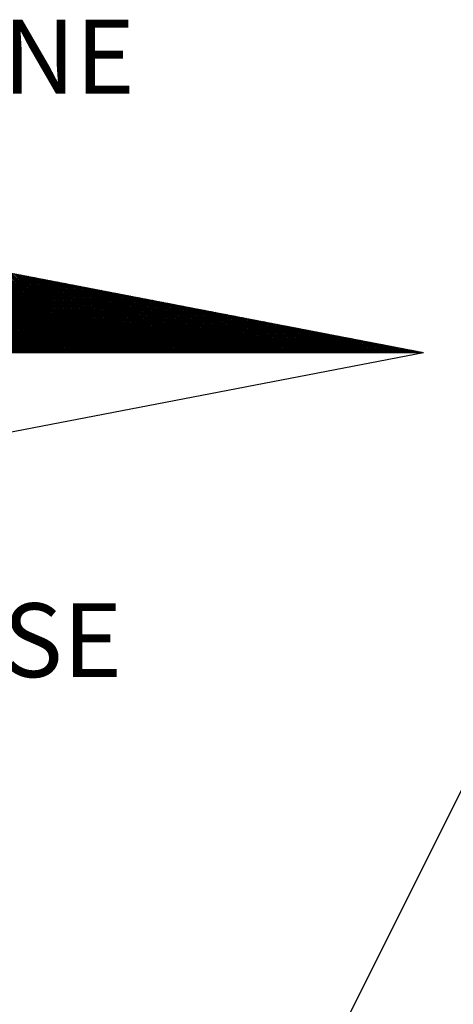
# Model space of a CAD drawing. Units: millimetres. Extents: x 184068 to 184559, y 1671446 to 1672184.
# Drawn here: x 184511 to 184519, y 1671671 to 1671689 of the extents above; entities that cross this region are included whole.
import ezdxf

# ---------------------------------------------------------------- set-up
doc = ezdxf.new("R2010")
doc.units = ezdxf.units.MM
doc.header["$MEASUREMENT"] = 0
for name, color, linetype in [('NORTE', 7, 'Continuous'), ('T-DIM', 1, 'Continuous'), ('V-REFERENCIA', 44, 'Continuous')]:
    doc.layers.add(name, color=color, linetype=linetype)
doc.styles.add('ROMANT', font='romant', dxfattribs={"height": 0.2})

# ---------------------------------------------------------------- blocks, each defined once
blk = doc.blocks.new('*X3')
at = {"color": 0}
for p, q in [((182561.752, 1662935.505), (182560.734, 1662936.523)), ((182561.769, 1662935.505), (182560.756, 1662936.519)), ((182561.787, 1662935.505), (182560.778, 1662936.514)), ((182561.805, 1662935.505), (182560.8, 1662936.51)), ((182561.822, 1662935.505), (182560.822, 1662936.506)), ((182561.84, 1662935.505), (182560.844, 1662936.502)), ((182561.858, 1662935.505), (182560.865, 1662936.497)), ((182561.875, 1662935.505), (182560.887, 1662936.493)), ((182561.893, 1662935.505), (182560.909, 1662936.489)), ((182561.911, 1662935.505), (182560.931, 1662936.485)), ((182561.928, 1662935.505), (182560.953, 1662936.481)), ((182561.946, 1662935.505), (182560.975, 1662936.476)), ((182561.964, 1662935.505), (182560.997, 1662936.472)), ((182561.981, 1662935.505), (182561.019, 1662936.468)), ((182561.999, 1662935.505), (182561.041, 1662936.464)), ((182562.017, 1662935.505), (182561.063, 1662936.459)), ((182562.035, 1662935.505), (182561.085, 1662936.455)), ((182562.052, 1662935.505), (182561.106, 1662936.451)), ((182562.07, 1662935.505), (182561.128, 1662936.447)), ((182562.088, 1662935.505), (182561.15, 1662936.443)), ((182562.105, 1662935.505), (182561.172, 1662936.438)), ((182562.123, 1662935.505), (182561.194, 1662936.434)), ((182562.141, 1662935.505), (182561.216, 1662936.43)), ((182562.158, 1662935.505), (182561.238, 1662936.426)), ((182562.176, 1662935.505), (182561.26, 1662936.421)), ((182562.194, 1662935.505), (182561.282, 1662936.417)), ((182562.211, 1662935.505), (182561.304, 1662936.413)), ((182562.229, 1662935.505), (182561.325, 1662936.409)), ((182562.247, 1662935.505), (182561.347, 1662936.404)), ((182560.931, 1662935.505), (182561.752, 1662936.326)), ((182560.949, 1662935.505), (182561.767, 1662936.324)), ((182560.967, 1662935.505), (182561.782, 1662936.321)), ((182560.984, 1662935.505), (182561.797, 1662936.318)), ((182561.002, 1662935.505), (182561.812, 1662936.315)), ((182561.02, 1662935.505), (182561.826, 1662936.312)), ((182561.037, 1662935.505), (182561.841, 1662936.309)), ((182561.055, 1662935.505), (182561.856, 1662936.306)), ((182561.073, 1662935.505), (182561.871, 1662936.303)), ((182561.09, 1662935.505), (182561.886, 1662936.301)), ((182561.108, 1662935.505), (182561.901, 1662936.298)), ((182562.264, 1662935.505), (182561.369, 1662936.4)), ((182562.282, 1662935.505), (182561.391, 1662936.396)), ((182562.3, 1662935.505), (182561.413, 1662936.392)), ((182562.317, 1662935.505), (182561.435, 1662936.388)), ((182562.335, 1662935.505), (182561.457, 1662936.383)), ((182562.353, 1662935.505), (182561.479, 1662936.379)), ((182562.37, 1662935.505), (182561.501, 1662936.375)), ((182562.388, 1662935.505), (182561.523, 1662936.371)), ((182562.406, 1662935.505), (182561.544, 1662936.366)), ((182562.423, 1662935.505), (182561.566, 1662936.362)), ((182562.441, 1662935.505), (182561.588, 1662936.358)), ((182562.459, 1662935.505), (182561.61, 1662936.354)), ((182562.476, 1662935.505), (182561.632, 1662936.35)), ((182562.494, 1662935.505), (182561.654, 1662936.345)), ((182562.512, 1662935.505), (182561.676, 1662936.341)), ((182562.53, 1662935.505), (182561.698, 1662936.337)), ((182562.547, 1662935.505), (182561.72, 1662936.333)), ((182562.565, 1662935.505), (182561.742, 1662936.328)), ((182562.583, 1662935.505), (182561.764, 1662936.324)), ((182562.6, 1662935.505), (182561.785, 1662936.32)), ((182562.618, 1662935.505), (182561.807, 1662936.316)), ((182562.636, 1662935.505), (182561.829, 1662936.312)), ((182562.653, 1662935.505), (182561.851, 1662936.307)), ((182562.671, 1662935.505), (182561.873, 1662936.303)), ((182562.689, 1662935.505), (182561.895, 1662936.299)), ((182561.126, 1662935.505), (182561.915, 1662936.295)), ((182561.143, 1662935.505), (182561.93, 1662936.292)), ((182561.161, 1662935.505), (182561.945, 1662936.289)), ((182561.179, 1662935.505), (182561.96, 1662936.286)), ((182561.196, 1662935.505), (182561.975, 1662936.283)), ((182561.214, 1662935.505), (182561.989, 1662936.281)), ((182561.232, 1662935.505), (182562.004, 1662936.278)), ((182561.249, 1662935.505), (182562.019, 1662936.275)), ((182561.267, 1662935.505), (182562.034, 1662936.272)), ((182561.285, 1662935.505), (182562.049, 1662936.269)), ((182561.302, 1662935.505), (182562.064, 1662936.266)), ((182561.32, 1662935.505), (182562.078, 1662936.263)), ((182561.338, 1662935.505), (182562.093, 1662936.261)), ((182561.355, 1662935.505), (182562.108, 1662936.258)), ((182561.373, 1662935.505), (182562.123, 1662936.255)), ((182561.391, 1662935.505), (182562.138, 1662936.252)), ((182561.408, 1662935.505), (182562.152, 1662936.249)), ((182561.426, 1662935.505), (182562.167, 1662936.246)), ((182561.444, 1662935.505), (182562.182, 1662936.243)), ((182561.461, 1662935.505), (182562.197, 1662936.241)), ((182561.479, 1662935.505), (182562.212, 1662936.238)), ((182561.497, 1662935.505), (182562.227, 1662936.235)), ((182561.515, 1662935.505), (182562.241, 1662936.232)), ((182561.532, 1662935.505), (182562.256, 1662936.229)), ((182561.55, 1662935.505), (182562.271, 1662936.226)), ((182561.568, 1662935.505), (182562.286, 1662936.223)), ((182561.585, 1662935.505), (182562.301, 1662936.221)), ((182561.603, 1662935.505), (182562.315, 1662936.218)), ((182561.621, 1662935.505), (182562.33, 1662936.215)), ((182561.638, 1662935.505), (182562.345, 1662936.212)), ((182561.656, 1662935.505), (182562.36, 1662936.209)), ((182561.674, 1662935.505), (182562.375, 1662936.206)), ((182561.691, 1662935.505), (182562.39, 1662936.203)), ((182561.709, 1662935.505), (182562.404, 1662936.201)), ((182561.727, 1662935.505), (182562.419, 1662936.198)), ((182561.744, 1662935.505), (182562.434, 1662936.195)), ((182562.706, 1662935.505), (182561.917, 1662936.295)), ((182562.724, 1662935.505), (182561.939, 1662936.29)), ((182562.742, 1662935.505), (182561.961, 1662936.286)), ((182562.759, 1662935.505), (182561.983, 1662936.282)), ((182562.777, 1662935.505), (182562.004, 1662936.278)), ((182562.795, 1662935.505), (182562.026, 1662936.273)), ((182562.812, 1662935.505), (182562.048, 1662936.269)), ((182562.83, 1662935.505), (182562.07, 1662936.265)), ((182562.848, 1662935.505), (182562.092, 1662936.261)), ((182562.865, 1662935.505), (182562.114, 1662936.257)), ((182562.883, 1662935.505), (182562.136, 1662936.252)), ((182562.901, 1662935.505), (182562.158, 1662936.248)), ((182562.918, 1662935.505), (182562.18, 1662936.244)), ((182562.936, 1662935.505), (182562.202, 1662936.24)), ((182562.954, 1662935.505), (182562.224, 1662936.235)), ((182562.971, 1662935.505), (182562.245, 1662936.231)), ((182562.989, 1662935.505), (182562.267, 1662936.227)), ((182563.007, 1662935.505), (182562.289, 1662936.223)), ((182563.024, 1662935.505), (182562.311, 1662936.219)), ((182563.042, 1662935.505), (182562.333, 1662936.214)), ((182563.06, 1662935.505), (182562.355, 1662936.21)), ((182563.078, 1662935.505), (182562.377, 1662936.206)), ((182563.095, 1662935.505), (182562.399, 1662936.202)), ((182563.113, 1662935.505), (182562.421, 1662936.197)), ((182563.131, 1662935.505), (182562.443, 1662936.193)), ((182561.762, 1662935.505), (182562.449, 1662936.192)), ((182561.78, 1662935.505), (182562.464, 1662936.189)), ((182561.797, 1662935.505), (182562.478, 1662936.186)), ((182561.815, 1662935.505), (182562.493, 1662936.183)), ((182561.833, 1662935.505), (182562.508, 1662936.181)), ((182561.85, 1662935.505), (182562.523, 1662936.178)), ((182561.868, 1662935.505), (182562.538, 1662936.175)), ((182561.886, 1662935.505), (182562.553, 1662936.172)), ((182561.903, 1662935.505), (182562.567, 1662936.169)), ((182561.921, 1662935.505), (182562.582, 1662936.166)), ((182561.939, 1662935.505), (182562.597, 1662936.163)), ((182561.956, 1662935.505), (182562.612, 1662936.161)), ((182561.974, 1662935.505), (182562.627, 1662936.158)), ((182561.992, 1662935.505), (182562.641, 1662936.155)), ((182562.009, 1662935.505), (182562.656, 1662936.152)), ((182562.027, 1662935.505), (182562.671, 1662936.149)), ((182562.045, 1662935.505), (182562.686, 1662936.146)), ((182562.063, 1662935.505), (182562.701, 1662936.143)), ((182562.08, 1662935.505), (182562.716, 1662936.141)), ((182562.098, 1662935.505), (182562.73, 1662936.138)), ((182562.116, 1662935.505), (182562.745, 1662936.135)), ((182562.133, 1662935.505), (182562.76, 1662936.132)), ((182562.151, 1662935.505), (182562.775, 1662936.129)), ((182562.169, 1662935.505), (182562.79, 1662936.126)), ((182562.186, 1662935.505), (182562.804, 1662936.123)), ((182562.204, 1662935.505), (182562.819, 1662936.121)), ((182562.222, 1662935.505), (182562.834, 1662936.118)), ((182562.239, 1662935.505), (182562.849, 1662936.115)), ((182562.257, 1662935.505), (182562.864, 1662936.112)), ((182562.275, 1662935.505), (182562.879, 1662936.109)), ((182562.292, 1662935.505), (182562.893, 1662936.106)), ((182562.31, 1662935.505), (182562.908, 1662936.103)), ((182562.328, 1662935.505), (182562.923, 1662936.1)), ((182562.345, 1662935.505), (182562.938, 1662936.098)), ((182562.363, 1662935.505), (182562.953, 1662936.095)), ((182562.381, 1662935.505), (182562.967, 1662936.092)), ((182562.398, 1662935.505), (182562.982, 1662936.089)), ((182563.148, 1662935.505), (182562.464, 1662936.189)), ((182563.166, 1662935.505), (182562.486, 1662936.185)), ((182563.184, 1662935.505), (182562.508, 1662936.181)), ((182563.201, 1662935.505), (182562.53, 1662936.176)), ((182563.219, 1662935.505), (182562.552, 1662936.172)), ((182563.237, 1662935.505), (182562.574, 1662936.168)), ((182563.254, 1662935.505), (182562.596, 1662936.164)), ((182563.272, 1662935.505), (182562.618, 1662936.159)), ((182563.29, 1662935.505), (182562.64, 1662936.155)), ((182563.307, 1662935.505), (182562.662, 1662936.151)), ((182563.325, 1662935.505), (182562.683, 1662936.147)), ((182563.343, 1662935.505), (182562.705, 1662936.142)), ((182563.36, 1662935.505), (182562.727, 1662936.138)), ((182563.378, 1662935.505), (182562.749, 1662936.134)), ((182563.396, 1662935.505), (182562.771, 1662936.13)), ((182563.413, 1662935.505), (182562.793, 1662936.126)), ((182563.431, 1662935.505), (182562.815, 1662936.121)), ((182563.449, 1662935.505), (182562.837, 1662936.117)), ((182563.466, 1662935.505), (182562.859, 1662936.113)), ((182563.484, 1662935.505), (182562.881, 1662936.109)), ((182563.502, 1662935.505), (182562.903, 1662936.104)), ((182563.519, 1662935.505), (182562.924, 1662936.1)), ((182563.537, 1662935.505), (182562.946, 1662936.096)), ((182563.555, 1662935.505), (182562.968, 1662936.092)), ((182562.416, 1662935.505), (182562.997, 1662936.086)), ((182562.434, 1662935.505), (182563.012, 1662936.083)), ((182562.451, 1662935.505), (182563.027, 1662936.08)), ((182562.469, 1662935.505), (182563.042, 1662936.078)), ((182562.487, 1662935.505), (182563.056, 1662936.075)), ((182562.504, 1662935.505), (182563.071, 1662936.072)), ((182562.522, 1662935.505), (182563.086, 1662936.069)), ((182562.54, 1662935.505), (182563.101, 1662936.066)), ((182562.557, 1662935.505), (182563.116, 1662936.063)), ((182562.575, 1662935.505), (182563.13, 1662936.06)), ((182562.593, 1662935.505), (182563.145, 1662936.058)), ((182562.611, 1662935.505), (182563.16, 1662936.055)), ((182562.628, 1662935.505), (182563.175, 1662936.052)), ((182562.646, 1662935.505), (182563.19, 1662936.049)), ((182562.664, 1662935.505), (182563.205, 1662936.046)), ((182562.681, 1662935.505), (182563.219, 1662936.043)), ((182562.699, 1662935.505), (182563.234, 1662936.04)), ((182562.717, 1662935.505), (182563.249, 1662936.038)), ((182562.734, 1662935.505), (182563.264, 1662936.035)), ((182562.752, 1662935.505), (182563.279, 1662936.032)), ((182562.77, 1662935.505), (182563.293, 1662936.029)), ((182562.787, 1662935.505), (182563.308, 1662936.026)), ((182562.805, 1662935.505), (182563.323, 1662936.023)), ((182562.823, 1662935.505), (182563.338, 1662936.02)), ((182562.84, 1662935.505), (182563.353, 1662936.018)), ((182562.858, 1662935.505), (182563.368, 1662936.015)), ((182562.876, 1662935.505), (182563.382, 1662936.012)), ((182562.893, 1662935.505), (182563.397, 1662936.009)), ((182562.911, 1662935.505), (182563.412, 1662936.006)), ((182562.929, 1662935.505), (182563.427, 1662936.003)), ((182562.946, 1662935.505), (182563.442, 1662936)), ((182562.964, 1662935.505), (182563.456, 1662935.998)), ((182562.982, 1662935.505), (182563.471, 1662935.995)), ((182563.572, 1662935.505), (182562.99, 1662936.088)), ((182562.999, 1662935.505), (182563.486, 1662935.992)), ((182563.59, 1662935.505), (182563.012, 1662936.083)), ((182563.017, 1662935.505), (182563.501, 1662935.989)), ((182563.608, 1662935.505), (182563.034, 1662936.079)), ((182563.035, 1662935.505), (182563.516, 1662935.986)), ((182563.626, 1662935.505), (182563.056, 1662936.075)), ((182563.643, 1662935.505), (182563.078, 1662936.071)), ((182563.661, 1662935.505), (182563.1, 1662936.066)), ((182563.679, 1662935.505), (182563.122, 1662936.062)), ((182563.696, 1662935.505), (182563.143, 1662936.058)), ((182563.714, 1662935.505), (182563.165, 1662936.054)), ((182563.732, 1662935.505), (182563.187, 1662936.049)), ((182563.749, 1662935.505), (182563.209, 1662936.045)), ((182563.767, 1662935.505), (182563.231, 1662936.041)), ((182563.785, 1662935.505), (182563.253, 1662936.037)), ((182563.802, 1662935.505), (182563.275, 1662936.033)), ((182563.82, 1662935.505), (182563.297, 1662936.028)), ((182563.838, 1662935.505), (182563.319, 1662936.024)), ((182563.855, 1662935.505), (182563.341, 1662936.02)), ((182563.873, 1662935.505), (182563.363, 1662936.016)), ((182563.891, 1662935.505), (182563.384, 1662936.011)), ((182563.908, 1662935.505), (182563.406, 1662936.007)), ((182563.926, 1662935.505), (182563.428, 1662936.003)), ((182563.944, 1662935.505), (182563.45, 1662935.999)), ((182563.961, 1662935.505), (182563.472, 1662935.995)), ((182563.979, 1662935.505), (182563.494, 1662935.99)), ((182563.997, 1662935.505), (182563.516, 1662935.986)), ((182563.052, 1662935.505), (182563.531, 1662935.983)), ((182563.07, 1662935.505), (182563.545, 1662935.98)), ((182563.088, 1662935.505), (182563.56, 1662935.978)), ((182563.106, 1662935.505), (182563.575, 1662935.975)), ((182563.123, 1662935.505), (182563.59, 1662935.972)), ((182563.141, 1662935.505), (182563.605, 1662935.969)), ((182563.159, 1662935.505), (182563.619, 1662935.966)), ((182563.176, 1662935.505), (182563.634, 1662935.963)), ((182563.194, 1662935.505), (182563.649, 1662935.96)), ((182563.212, 1662935.505), (182563.664, 1662935.958)), ((182563.229, 1662935.505), (182563.679, 1662935.955)), ((182563.247, 1662935.505), (182563.694, 1662935.952)), ((182563.265, 1662935.505), (182563.708, 1662935.949)), ((182563.282, 1662935.505), (182563.723, 1662935.946)), ((182563.3, 1662935.505), (182563.738, 1662935.943)), ((182563.318, 1662935.505), (182563.753, 1662935.94)), ((182563.335, 1662935.505), (182563.768, 1662935.938)), ((182563.353, 1662935.505), (182563.782, 1662935.935)), ((182563.371, 1662935.505), (182563.797, 1662935.932)), ((182563.388, 1662935.505), (182563.812, 1662935.929)), ((182563.406, 1662935.505), (182563.827, 1662935.926)), ((182563.424, 1662935.505), (182563.842, 1662935.923)), ((182563.441, 1662935.505), (182563.857, 1662935.92)), ((182563.459, 1662935.505), (182563.871, 1662935.918)), ((182563.477, 1662935.505), (182563.886, 1662935.915)), ((182563.494, 1662935.505), (182563.901, 1662935.912)), ((182563.512, 1662935.505), (182563.916, 1662935.909)), ((182563.53, 1662935.505), (182563.931, 1662935.906)), ((182564.014, 1662935.505), (182563.538, 1662935.982)), ((182563.547, 1662935.505), (182563.945, 1662935.903)), ((182564.032, 1662935.505), (182563.56, 1662935.978)), ((182563.565, 1662935.505), (182563.96, 1662935.9)), ((182564.05, 1662935.505), (182563.582, 1662935.973)), ((182563.583, 1662935.505), (182563.975, 1662935.897)), ((182563.6, 1662935.505), (182563.99, 1662935.895)), ((182564.067, 1662935.505), (182563.603, 1662935.969)), ((182563.618, 1662935.505), (182564.005, 1662935.892)), ((182564.085, 1662935.505), (182563.625, 1662935.965)), ((182563.636, 1662935.505), (182564.02, 1662935.889)), ((182564.103, 1662935.505), (182563.647, 1662935.961)), ((182563.654, 1662935.505), (182564.034, 1662935.886)), ((182564.12, 1662935.505), (182563.669, 1662935.957)), ((182563.671, 1662935.505), (182564.049, 1662935.883)), ((182563.689, 1662935.505), (182564.064, 1662935.88)), ((182564.138, 1662935.505), (182563.691, 1662935.952)), ((182564.156, 1662935.505), (182563.713, 1662935.948)), ((182564.174, 1662935.505), (182563.735, 1662935.944)), ((182564.191, 1662935.505), (182563.757, 1662935.94)), ((182564.209, 1662935.505), (182563.779, 1662935.935)), ((182564.227, 1662935.505), (182563.801, 1662935.931)), ((182564.244, 1662935.505), (182563.822, 1662935.927)), ((182564.262, 1662935.505), (182563.844, 1662935.923)), ((182564.28, 1662935.505), (182563.866, 1662935.918)), ((182564.297, 1662935.505), (182563.888, 1662935.914)), ((182564.315, 1662935.505), (182563.91, 1662935.91)), ((182564.333, 1662935.505), (182563.932, 1662935.906)), ((182564.35, 1662935.505), (182563.954, 1662935.902)), ((182564.368, 1662935.505), (182563.976, 1662935.897)), ((182564.386, 1662935.505), (182563.998, 1662935.893)), ((182564.403, 1662935.505), (182564.02, 1662935.889)), ((182564.421, 1662935.505), (182564.042, 1662935.885)), ((182564.439, 1662935.505), (182564.063, 1662935.88)), ((182563.707, 1662935.505), (182564.079, 1662935.877)), ((182563.724, 1662935.505), (182564.094, 1662935.875)), ((182563.742, 1662935.505), (182564.108, 1662935.872)), ((182563.76, 1662935.505), (182564.123, 1662935.869)), ((182563.777, 1662935.505), (182564.138, 1662935.866)), ((182563.795, 1662935.505), (182564.153, 1662935.863)), ((182563.813, 1662935.505), (182564.168, 1662935.86)), ((182563.83, 1662935.505), (182564.183, 1662935.857)), ((182563.848, 1662935.505), (182564.197, 1662935.855)), ((182563.866, 1662935.505), (182564.212, 1662935.852)), ((182563.883, 1662935.505), (182564.227, 1662935.849)), ((182563.901, 1662935.505), (182564.242, 1662935.846)), ((182563.919, 1662935.505), (182564.257, 1662935.843)), ((182563.936, 1662935.505), (182564.271, 1662935.84)), ((182563.954, 1662935.505), (182564.286, 1662935.837)), ((182563.972, 1662935.505), (182564.301, 1662935.835)), ((182563.989, 1662935.505), (182564.316, 1662935.832)), ((182564.007, 1662935.505), (182564.331, 1662935.829)), ((182564.025, 1662935.505), (182564.346, 1662935.826)), ((182564.042, 1662935.505), (182564.36, 1662935.823)), ((182564.06, 1662935.505), (182564.375, 1662935.82)), ((182564.078, 1662935.505), (182564.39, 1662935.817)), ((182564.456, 1662935.505), (182564.085, 1662935.876)), ((182564.095, 1662935.505), (182564.405, 1662935.815)), ((182564.474, 1662935.505), (182564.107, 1662935.872)), ((182564.113, 1662935.505), (182564.42, 1662935.812)), ((182564.492, 1662935.505), (182564.129, 1662935.868)), ((182564.131, 1662935.505), (182564.434, 1662935.809)), ((182564.148, 1662935.505), (182564.449, 1662935.806)), ((182564.509, 1662935.505), (182564.151, 1662935.864)), ((182564.166, 1662935.505), (182564.464, 1662935.803)), ((182564.527, 1662935.505), (182564.173, 1662935.859)), ((182564.184, 1662935.505), (182564.479, 1662935.8)), ((182564.545, 1662935.505), (182564.195, 1662935.855)), ((182564.202, 1662935.505), (182564.494, 1662935.797)), ((182564.562, 1662935.505), (182564.217, 1662935.851)), ((182564.219, 1662935.505), (182564.509, 1662935.795)), ((182564.237, 1662935.505), (182564.523, 1662935.792)), ((182564.58, 1662935.505), (182564.239, 1662935.847)), ((182564.255, 1662935.505), (182564.538, 1662935.789)), ((182564.598, 1662935.505), (182564.261, 1662935.842)), ((182564.272, 1662935.505), (182564.553, 1662935.786)), ((182564.615, 1662935.505), (182564.282, 1662935.838)), ((182564.29, 1662935.505), (182564.568, 1662935.783)), ((182564.633, 1662935.505), (182564.304, 1662935.834)), ((182564.308, 1662935.505), (182564.583, 1662935.78)), ((182564.325, 1662935.505), (182564.597, 1662935.777)), ((182564.651, 1662935.505), (182564.326, 1662935.83)), ((182564.669, 1662935.505), (182564.348, 1662935.826)), ((182564.686, 1662935.505), (182564.37, 1662935.821)), ((182564.704, 1662935.505), (182564.392, 1662935.817)), ((182564.722, 1662935.505), (182564.414, 1662935.813)), ((182564.739, 1662935.505), (182564.436, 1662935.809)), ((182564.757, 1662935.505), (182564.458, 1662935.804)), ((182564.775, 1662935.505), (182564.48, 1662935.8)), ((182564.792, 1662935.505), (182564.502, 1662935.796)), ((182564.81, 1662935.505), (182564.523, 1662935.792)), ((182564.828, 1662935.505), (182564.545, 1662935.787)), ((182564.845, 1662935.505), (182564.567, 1662935.783)), ((182564.863, 1662935.505), (182564.589, 1662935.779)), ((182564.343, 1662935.505), (182564.612, 1662935.775)), ((182564.361, 1662935.505), (182564.627, 1662935.772)), ((182564.378, 1662935.505), (182564.642, 1662935.769)), ((182564.396, 1662935.505), (182564.657, 1662935.766)), ((182564.414, 1662935.505), (182564.672, 1662935.763)), ((182564.431, 1662935.505), (182564.686, 1662935.76)), ((182564.449, 1662935.505), (182564.701, 1662935.757)), ((182564.467, 1662935.505), (182564.716, 1662935.755)), ((182564.484, 1662935.505), (182564.731, 1662935.752)), ((182564.502, 1662935.505), (182564.746, 1662935.749)), ((182564.52, 1662935.505), (182564.76, 1662935.746)), ((182564.537, 1662935.505), (182564.775, 1662935.743)), ((182564.555, 1662935.505), (182564.79, 1662935.74)), ((182564.573, 1662935.505), (182564.805, 1662935.737)), ((182564.59, 1662935.505), (182564.82, 1662935.735)), ((182564.608, 1662935.505), (182564.835, 1662935.732)), ((182564.881, 1662935.505), (182564.611, 1662935.775)), ((182564.626, 1662935.505), (182564.849, 1662935.729)), ((182564.898, 1662935.505), (182564.633, 1662935.771)), ((182564.643, 1662935.505), (182564.864, 1662935.726)), ((182564.916, 1662935.505), (182564.655, 1662935.766)), ((182564.661, 1662935.505), (182564.879, 1662935.723)), ((182564.934, 1662935.505), (182564.677, 1662935.762)), ((182564.679, 1662935.505), (182564.894, 1662935.72)), ((182564.696, 1662935.505), (182564.909, 1662935.717)), ((182564.951, 1662935.505), (182564.699, 1662935.758)), ((182564.714, 1662935.505), (182564.923, 1662935.715)), ((182564.969, 1662935.505), (182564.721, 1662935.754)), ((182564.732, 1662935.505), (182564.938, 1662935.712)), ((182564.987, 1662935.505), (182564.742, 1662935.749)), ((182564.75, 1662935.505), (182564.953, 1662935.709)), ((182565.004, 1662935.505), (182564.764, 1662935.745)), ((182564.767, 1662935.505), (182564.968, 1662935.706)), ((182564.785, 1662935.505), (182564.983, 1662935.703)), ((182565.022, 1662935.505), (182564.786, 1662935.741)), ((182564.803, 1662935.505), (182564.998, 1662935.7)), ((182565.04, 1662935.505), (182564.808, 1662935.737)), ((182564.82, 1662935.505), (182565.012, 1662935.697)), ((182565.057, 1662935.505), (182564.83, 1662935.733)), ((182564.838, 1662935.505), (182565.027, 1662935.694)), ((182565.075, 1662935.505), (182564.852, 1662935.728)), ((182564.856, 1662935.505), (182565.042, 1662935.692)), ((182564.873, 1662935.505), (182565.057, 1662935.689)), ((182565.093, 1662935.505), (182564.874, 1662935.724)), ((182564.891, 1662935.505), (182565.072, 1662935.686)), ((182565.11, 1662935.505), (182564.896, 1662935.72)), ((182564.909, 1662935.505), (182565.086, 1662935.683)), ((182565.128, 1662935.505), (182564.918, 1662935.716)), ((182564.926, 1662935.505), (182565.101, 1662935.68)), ((182565.146, 1662935.505), (182564.94, 1662935.711)), ((182564.944, 1662935.505), (182565.116, 1662935.677)), ((182565.163, 1662935.505), (182564.961, 1662935.707)), ((182564.962, 1662935.505), (182565.131, 1662935.674)), ((182565.181, 1662935.505), (182564.983, 1662935.703)), ((182565.199, 1662935.505), (182565.005, 1662935.699)), ((182565.217, 1662935.505), (182565.027, 1662935.694)), ((182565.234, 1662935.505), (182565.049, 1662935.69)), ((182565.252, 1662935.505), (182565.071, 1662935.686)), ((182565.27, 1662935.505), (182565.093, 1662935.682)), ((182565.287, 1662935.505), (182565.115, 1662935.678)), ((182565.305, 1662935.505), (182565.137, 1662935.673)), ((182564.979, 1662935.505), (182565.146, 1662935.672)), ((182564.997, 1662935.505), (182565.161, 1662935.669)), ((182565.015, 1662935.505), (182565.175, 1662935.666)), ((182565.032, 1662935.505), (182565.19, 1662935.663)), ((182565.05, 1662935.505), (182565.205, 1662935.66)), ((182565.068, 1662935.505), (182565.22, 1662935.657)), ((182565.085, 1662935.505), (182565.235, 1662935.654)), ((182565.103, 1662935.505), (182565.249, 1662935.652)), ((182565.121, 1662935.505), (182565.264, 1662935.649)), ((182565.138, 1662935.505), (182565.279, 1662935.646)), ((182565.156, 1662935.505), (182565.294, 1662935.643)), ((182565.323, 1662935.505), (182565.159, 1662935.669)), ((182565.174, 1662935.505), (182565.309, 1662935.64)), ((182565.34, 1662935.505), (182565.181, 1662935.665)), ((182565.191, 1662935.505), (182565.324, 1662935.637)), ((182565.358, 1662935.505), (182565.202, 1662935.661)), ((182565.209, 1662935.505), (182565.338, 1662935.634)), ((182565.376, 1662935.505), (182565.224, 1662935.656)), ((182565.227, 1662935.505), (182565.353, 1662935.632)), ((182565.245, 1662935.505), (182565.368, 1662935.629)), ((182565.393, 1662935.505), (182565.246, 1662935.652)), ((182565.262, 1662935.505), (182565.383, 1662935.626)), ((182565.411, 1662935.505), (182565.268, 1662935.648)), ((182565.28, 1662935.505), (182565.398, 1662935.623)), ((182565.429, 1662935.505), (182565.29, 1662935.644)), ((182565.298, 1662935.505), (182565.412, 1662935.62)), ((182565.446, 1662935.505), (182565.312, 1662935.64)), ((182565.315, 1662935.505), (182565.427, 1662935.617)), ((182565.333, 1662935.505), (182565.442, 1662935.614)), ((182565.464, 1662935.505), (182565.334, 1662935.635)), ((182565.351, 1662935.505), (182565.457, 1662935.612)), ((182565.482, 1662935.505), (182565.356, 1662935.631)), ((182565.368, 1662935.505), (182565.472, 1662935.609)), ((182565.499, 1662935.505), (182565.378, 1662935.627)), ((182565.386, 1662935.505), (182565.487, 1662935.606)), ((182565.517, 1662935.505), (182565.4, 1662935.623)), ((182565.404, 1662935.505), (182565.501, 1662935.603)), ((182565.535, 1662935.505), (182565.421, 1662935.618)), ((182565.421, 1662935.505), (182565.516, 1662935.6)), ((182565.439, 1662935.505), (182565.531, 1662935.597)), ((182565.552, 1662935.505), (182565.443, 1662935.614)), ((182565.457, 1662935.505), (182565.546, 1662935.594)), ((182565.57, 1662935.505), (182565.465, 1662935.61)), ((182565.474, 1662935.505), (182565.561, 1662935.592)), ((182565.588, 1662935.505), (182565.487, 1662935.606)), ((182565.492, 1662935.505), (182565.575, 1662935.589)), ((182565.605, 1662935.505), (182565.509, 1662935.602)), ((182565.51, 1662935.505), (182565.59, 1662935.586)), ((182565.527, 1662935.505), (182565.605, 1662935.583)), ((182565.623, 1662935.505), (182565.531, 1662935.597)), ((182565.545, 1662935.505), (182565.62, 1662935.58)), ((182565.641, 1662935.505), (182565.553, 1662935.593)), ((182565.563, 1662935.505), (182565.635, 1662935.577)), ((182565.658, 1662935.505), (182565.575, 1662935.589)), ((182565.58, 1662935.505), (182565.65, 1662935.574)), ((182565.676, 1662935.505), (182565.597, 1662935.585)), ((182565.598, 1662935.505), (182565.664, 1662935.572)), ((182565.616, 1662935.505), (182565.679, 1662935.569)), ((182565.694, 1662935.505), (182565.619, 1662935.58)), ((182565.711, 1662935.505), (182565.641, 1662935.576)), ((182565.729, 1662935.505), (182565.662, 1662935.572)), ((182565.747, 1662935.505), (182565.684, 1662935.568)), ((182565.633, 1662935.505), (182565.694, 1662935.566)), ((182565.651, 1662935.505), (182565.709, 1662935.563)), ((182565.669, 1662935.505), (182565.724, 1662935.56)), ((182565.686, 1662935.505), (182565.739, 1662935.557)), ((182565.704, 1662935.505), (182565.753, 1662935.554)), ((182565.765, 1662935.505), (182565.706, 1662935.563)), ((182565.722, 1662935.505), (182565.768, 1662935.552)), ((182565.782, 1662935.505), (182565.728, 1662935.559)), ((182565.739, 1662935.505), (182565.783, 1662935.549)), ((182565.8, 1662935.505), (182565.75, 1662935.555)), ((182565.757, 1662935.505), (182565.798, 1662935.546)), ((182565.818, 1662935.505), (182565.772, 1662935.551)), ((182565.775, 1662935.505), (182565.813, 1662935.543)), ((182565.793, 1662935.505), (182565.827, 1662935.54)), ((182565.835, 1662935.505), (182565.794, 1662935.547)), ((182565.81, 1662935.505), (182565.842, 1662935.537)), ((182565.853, 1662935.505), (182565.816, 1662935.542)), ((182565.828, 1662935.505), (182565.857, 1662935.534)), ((182565.871, 1662935.505), (182565.838, 1662935.538)), ((182565.846, 1662935.505), (182565.872, 1662935.532)), ((182565.888, 1662935.505), (182565.86, 1662935.534)), ((182565.863, 1662935.505), (182565.887, 1662935.529)), ((182565.906, 1662935.505), (182565.881, 1662935.53)), ((182565.881, 1662935.505), (182565.902, 1662935.526)), ((182565.899, 1662935.505), (182565.916, 1662935.523)), ((182565.924, 1662935.505), (182565.903, 1662935.525)), ((182565.916, 1662935.505), (182565.931, 1662935.52)), ((182565.941, 1662935.505), (182565.925, 1662935.521)), ((182565.934, 1662935.505), (182565.946, 1662935.517)), ((182565.959, 1662935.505), (182565.947, 1662935.517)), ((182565.952, 1662935.505), (182565.961, 1662935.514)), ((182565.977, 1662935.505), (182565.969, 1662935.513)), ((182565.969, 1662935.505), (182565.976, 1662935.512)), ((182565.987, 1662935.505), (182565.99, 1662935.509)), ((182565.994, 1662935.505), (182565.991, 1662935.509)), ((182566.005, 1662935.505), (182566.005, 1662935.506))]:
    blk.add_line(p, q, dxfattribs=at)
blk = doc.blocks.new('NORTEGEO')
at = {"layer": 'NORTE', "color": 7}
for p in [(1.078, 1.078), (-6.668, 0), (1.078, -1.078)]:
    blk.add_line(p, (6.668, 0), dxfattribs=at)
at = {"layer": 'NORTE'}
blk.add_blockref('*X3', (-182559.34, -1662935.505), dxfattribs=at)
at = {"layer": 'NORTE', "color": 7, "style": 'ROMANT'}
for s, p in [('NE', (2.22, 2.741)), ('SE', (2.22, -3.435))]:
    blk.add_text(s, height=0.7815, dxfattribs=at).set_placement(p)

msp = doc.modelspace()

# ---------------------------------------------------------------- linework, layer by layer
at = {"layer": 'V-REFERENCIA'}
msp.add_lwpolyline([(184507.3, 1671667.21), (184507.78, 1671666.54), (184507.88, 1671666.4), (184508.2, 1671666.21), (184509.91, 1671665.9), (184511.28, 1671666.1), (184511.74, 1671666.17), (184514.24, 1671666.95), (184515.65, 1671668), (184516.58, 1671669.05), (184516.8, 1671669.39), (184517.28, 1671670.11), (184520.36, 1671676.28)], dxfattribs=at)

# ---------------------------------------------------------------- block references
at = {"layer": 'T-DIM', "ltscale": 0.75, "xscale": 1.790037972852588, "yscale": 1.790037972852588, "zscale": 1.790037972954514}
msp.add_blockref('NORTEGEO', (184506.9525, 1671683.0688), dxfattribs=at)

doc.saveas('drawing.dxf')
